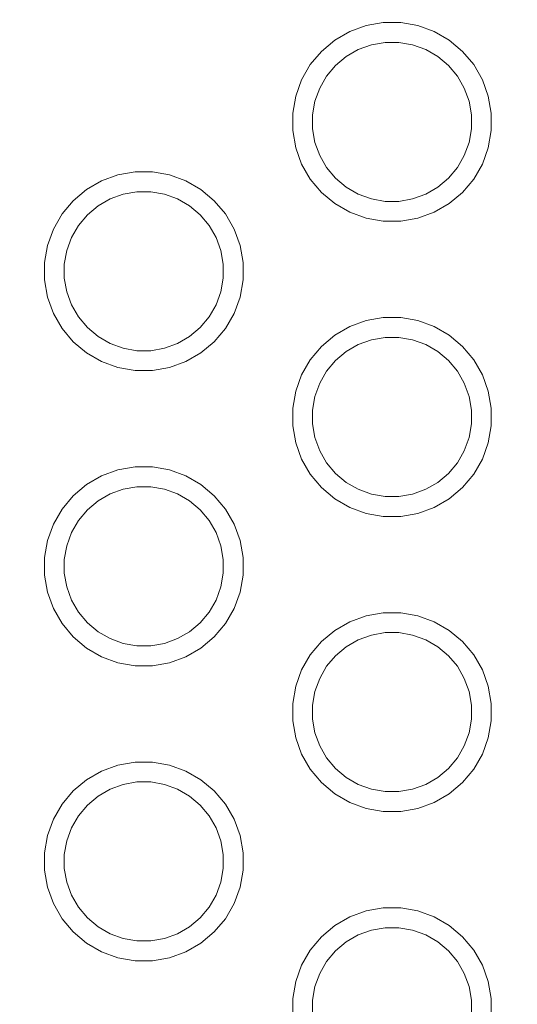
# Model space of a CAD drawing. Units: millimetres. Extents: x -12045 to -6763, y -4702 to 1033.
# Drawn here: x -8662 to -8612, y -2929 to -2830 of the extents above; entities that cross this region are included whole.
import ezdxf

# ---------------------------------------------------------------- set-up
doc = ezdxf.new("R2010")
doc.units = ezdxf.units.MM
doc.header["$MEASUREMENT"] = 0
doc.layers.add('Konstrukcja - Stropy_Nr_pióra__1', color=7, linetype='Continuous', lineweight=13)
doc.layers.add('Wymiarowanie - Ogólne_Nr_pióra__1', color=7, linetype='Continuous', lineweight=13)
doc.layers.add('Wymiarowanie - Ogólne', color=7, linetype='Continuous')
doc.styles.add('GENERATED_STYLE_1', font='txt')
doc.dimstyles.new('GENERATED_STYLE__1', dxfattribs={"dimtxt": 150, "dimasz": 137.681159, "dimexe": 0.18, "dimexo": 10, "dimgap": 0.09, "dimtad": 1, "dimtih": 1, "dimtoh": 1, "dimdec": 0, "dimzin": 0, "dimdsep": 46, "dimtxsty": 'GENERATED_STYLE_1', "dimblk": 'ARROWHEAD_5', "dimblk1": 'ARROWHEAD_5', "dimblk2": 'ARROWHEAD_5', "dimcen": 0.09, "dimclrd": 7, "dimclre": 7, "dimclrt": 7, "dimadec": 0, "dimazin": 0, "dimtfac": 1, "dimtdec": 4, "dimtmove": 0, "dimatfit": 3, "dimfxl": 0, "dimtolj": 1, "dimtzin": 0, "dimarcsym": 0})
doc.dimstyles.new('GENERATED_STYLE__2', dxfattribs={"dimtxt": 150, "dimasz": 137.681159, "dimexe": 0.18, "dimexo": 10, "dimgap": 0.09, "dimtad": 1, "dimdec": 0, "dimzin": 0, "dimdsep": 46, "dimtxsty": 'GENERATED_STYLE_1', "dimblk": 'ARROWHEAD_5', "dimblk1": 'ARROWHEAD_5', "dimblk2": 'ARROWHEAD_5', "dimcen": 0.09, "dimclrd": 7, "dimclre": 7, "dimclrt": 7, "dimadec": 0, "dimazin": 0, "dimtfac": 1, "dimtdec": 4, "dimtmove": 2, "dimatfit": 3, "dimfxl": 0, "dimtolj": 1, "dimtzin": 0, "dimarcsym": 0})
doc.dimstyles.new('GENERATED_STYLE__3', dxfattribs={"dimtxt": 150, "dimasz": 137.681159, "dimexe": 0.18, "dimexo": 10, "dimgap": 0.09, "dimtad": 1, "dimdec": 0, "dimzin": 0, "dimdsep": 46, "dimtxsty": 'GENERATED_STYLE_1', "dimblk": 'ARROWHEAD_5', "dimblk1": 'ARROWHEAD_5', "dimblk2": 'ARROWHEAD_5', "dimcen": 0.09, "dimclrd": 7, "dimclre": 7, "dimclrt": 7, "dimadec": 0, "dimazin": 0, "dimtfac": 1, "dimtdec": 4, "dimtmove": 0, "dimatfit": 3, "dimfxl": 0, "dimtolj": 1, "dimtzin": 0, "dimarcsym": 0})

# ---------------------------------------------------------------- blocks, each defined once
blk = doc.blocks.new('*D216')
at = {"layer": 'Wymiarowanie - Ogólne', "linetype": 'Continuous', "lineweight": 0, "true_color": 0x000000}
for points in [[(-11407.016, -1527.576), (-11267.063, -1565.07), (-11267.066, -1490.07)], [(-6764.516, -1527.395), (-6904.47, -1489.9), (-6904.467, -1564.9)]]:
    blk.add_hatch(color=18, dxfattribs=at).paths.add_polyline_path(points)
at = {"layer": 'Wymiarowanie - Ogólne_Nr_pióra__1', "linetype": 'Continuous'}
for p, q in [((-11406.946, -3319.126), (-11407.021, -1391.706)), ((-6764.446, -3337.118), (-6764.522, -1391.525)), ((-11407.016, -1527.576), (-11267.066, -1490.07)), ((-11267.066, -1490.07), (-11267.063, -1565.07)), ((-6764.516, -1527.395), (-6904.47, -1489.9)), ((-6904.467, -1564.9), (-6904.47, -1489.9)), ((-11407.016, -1527.576), (-11267.063, -1565.07)), ((-11267.064, -1527.57), (-6904.468, -1527.4)), ((-6764.516, -1527.395), (-6904.467, -1564.9))]:
    blk.add_line(p, q, dxfattribs=at)
at = {"layer": 'Wymiarowanie - Ogólne_Nr_pióra__1', "insert": (-9342.225, -1497.495), "char_height": 150, "attachment_point": 7, "rotation": 0.00224, "style": 'GENERATED_STYLE_1'}
blk.add_mtext('\\A1;{\\fArial|b0|i0|c238|p38;4 644}', dxfattribs=at)
blk = doc.blocks.new('ARROWHEAD_5')
at = {"color": 0, "linetype": 'Continuous', "lineweight": 0}
blk.add_line((0, 0), (-1, 0), dxfattribs=at)
blk.add_solid([(-1, 0.2679), (0, 0), (-1, -0.2679), (-1, 0.2679)], dxfattribs=at)
blk = doc.blocks.new('*D218')
at = {"layer": 'Wymiarowanie - Ogólne', "linetype": 'Continuous', "lineweight": 0, "true_color": 0x000000}
for points in [[(-7963.841, -2703.23), (-8001.341, -2843.182), (-7926.341, -2843.182)], [(-7963.841, -3202.33), (-7926.341, -3062.378), (-8001.341, -3062.378)]]:
    blk.add_hatch(color=18, dxfattribs=at).paths.add_polyline_path(points)
at = {"layer": 'Wymiarowanie - Ogólne_Nr_pióra__1', "linetype": 'Continuous'}
for p, q in [((-7827.972, -2703.23), (-8960.209, -2703.23)), ((-7963.841, -2703.23), (-8001.341, -2843.182)), ((-7963.841, -2703.23), (-7926.341, -2843.182)), ((-7926.341, -2843.182), (-8001.341, -2843.182)), ((-7963.841, -3062.378), (-7963.841, -2843.182)), ((-7963.841, -3202.33), (-8001.341, -3062.378)), ((-8001.341, -3062.378), (-7926.341, -3062.378)), ((-7963.841, -3202.33), (-7926.341, -3062.378)), ((-7827.972, -3202.33), (-8909.032, -3202.33))]:
    blk.add_line(p, q, dxfattribs=at)
at = {"layer": 'Wymiarowanie - Ogólne_Nr_pióra__1', "insert": (-8018.45, -3150.842), "char_height": 150, "attachment_point": 7, "rotation": 90, "style": 'GENERATED_STYLE_1'}
blk.add_mtext('\\A1;{\\fArial|b0|i0|c238|p38;500}', dxfattribs=at)
blk = doc.blocks.new('*D220')
at = {"layer": 'Wymiarowanie - Ogólne', "linetype": 'Continuous', "lineweight": 0, "true_color": 0x000000}
for points in [[(-11567.295, -1202.254), (-11604.795, -1342.206), (-11529.795, -1342.206)], [(-11567.295, -4702.377), (-11529.795, -4562.425), (-11604.795, -4562.425)]]:
    blk.add_hatch(color=18, dxfattribs=at).paths.add_polyline_path(points)
at = {"layer": 'Wymiarowanie - Ogólne_Nr_pióra__1', "linetype": 'Continuous'}
for p, q in [((-8272.605, -1202.254), (-11703.165, -1202.254)), ((-11567.295, -1202.254), (-11604.795, -1342.206)), ((-11567.295, -1202.254), (-11529.795, -1342.206)), ((-11529.795, -1342.206), (-11604.795, -1342.206)), ((-11567.295, -4562.425), (-11567.295, -1342.206)), ((-11567.295, -4702.377), (-11604.795, -4562.425)), ((-11604.795, -4562.425), (-11529.795, -4562.425)), ((-11567.295, -4702.377), (-11529.795, -4562.425)), ((-8272.605, -4702.377), (-11703.165, -4702.377))]:
    blk.add_line(p, q, dxfattribs=at)
at = {"layer": 'Wymiarowanie - Ogólne_Nr_pióra__1', "insert": (-11597.295, -3208.773), "char_height": 150, "attachment_point": 7, "rotation": 90, "style": 'GENERATED_STYLE_1'}
blk.add_mtext('\\A1;{\\fArial|b0|i0|c238|p38;3\xa0500}', dxfattribs=at)

msp = doc.modelspace()

# ---------------------------------------------------------------- linework, layer by layer
at = {"layer": 'Konstrukcja - Stropy_Nr_pióra__1', "linetype": 'Continuous'}
for p, q in [((-8628.526, -2831.131), (-8626.881, -2830.533)), ((-8626.881, -2830.533), (-8625.158, -2830.229)), ((-8625.158, -2830.229), (-8623.408, -2830.229)), ((-8623.408, -2830.229), (-8621.685, -2830.533)), ((-8621.685, -2830.533), (-8620.041, -2831.131)), ((-8630.041, -2832.006), (-8628.526, -2831.131)), ((-8620.041, -2831.131), (-8618.526, -2832.006)), ((-8631.381, -2833.131), (-8630.041, -2832.006)), ((-8626.362, -2832.472), (-8627.677, -2832.951)), ((-8624.983, -2832.229), (-8626.362, -2832.472)), ((-8623.583, -2832.229), (-8624.983, -2832.229)), ((-8622.205, -2832.472), (-8623.583, -2832.229)), ((-8622.205, -2832.472), (-8620.889, -2832.951)), ((-8618.526, -2832.006), (-8617.185, -2833.131)), ((-8632.506, -2834.471), (-8631.381, -2833.131)), ((-8627.677, -2832.951), (-8628.889, -2833.651)), ((-8620.889, -2832.951), (-8619.677, -2833.651)), ((-8617.185, -2833.131), (-8616.06, -2834.471)), ((-8633.381, -2835.987), (-8632.506, -2834.471)), ((-8629.962, -2834.55), (-8630.861, -2835.623)), ((-8628.889, -2833.651), (-8629.962, -2834.55)), ((-8618.605, -2834.55), (-8619.677, -2833.651)), ((-8617.705, -2835.623), (-8618.605, -2834.55)), ((-8616.06, -2834.471), (-8615.186, -2835.987)), ((-8633.979, -2837.631), (-8633.381, -2835.987)), ((-8630.861, -2835.623), (-8631.561, -2836.835)), ((-8617.005, -2836.835), (-8617.705, -2835.623)), ((-8615.186, -2835.987), (-8614.587, -2837.631)), ((-8631.561, -2836.835), (-8632.04, -2838.15)), ((-8617.005, -2836.835), (-8616.526, -2838.15)), ((-8634.283, -2839.354), (-8633.979, -2837.631)), ((-8632.04, -2838.15), (-8632.283, -2839.529)), ((-8616.526, -2838.15), (-8616.283, -2839.529)), ((-8614.587, -2837.631), (-8614.283, -2839.354)), ((-8634.283, -2841.104), (-8634.283, -2839.354)), ((-8632.283, -2839.529), (-8632.283, -2840.929)), ((-8616.283, -2840.929), (-8616.283, -2839.529)), ((-8614.283, -2841.104), (-8614.283, -2839.354)), ((-8634.283, -2841.104), (-8633.979, -2842.827)), ((-8632.283, -2840.929), (-8632.04, -2842.307)), ((-8616.283, -2840.929), (-8616.526, -2842.307)), ((-8614.587, -2842.827), (-8614.283, -2841.104)), ((-8632.04, -2842.307), (-8631.561, -2843.623)), ((-8616.526, -2842.307), (-8617.005, -2843.623)), ((-8633.979, -2842.827), (-8633.381, -2844.471)), ((-8615.186, -2844.471), (-8614.587, -2842.827)), ((-8633.381, -2844.471), (-8632.506, -2845.987)), ((-8630.861, -2844.835), (-8631.561, -2843.623)), ((-8617.705, -2844.835), (-8617.005, -2843.623)), ((-8616.06, -2845.987), (-8615.186, -2844.471)), ((-8651.87, -2845.56), (-8650.147, -2845.256)), ((-8650.147, -2845.256), (-8648.397, -2845.256)), ((-8648.397, -2845.256), (-8646.674, -2845.56)), ((-8629.962, -2845.907), (-8630.861, -2844.835)), ((-8617.705, -2844.835), (-8618.605, -2845.907)), ((-8655.03, -2847.034), (-8653.514, -2846.159)), ((-8653.514, -2846.159), (-8651.87, -2845.56)), ((-8646.674, -2845.56), (-8645.03, -2846.159)), ((-8645.03, -2846.159), (-8643.514, -2847.034)), ((-8632.506, -2845.987), (-8631.381, -2847.327)), ((-8628.889, -2846.807), (-8629.962, -2845.907)), ((-8618.605, -2845.907), (-8619.677, -2846.807)), ((-8617.185, -2847.327), (-8616.06, -2845.987)), ((-8656.37, -2848.158), (-8655.03, -2847.034)), ((-8649.972, -2847.256), (-8651.35, -2847.499)), ((-8648.572, -2847.256), (-8649.972, -2847.256)), ((-8647.193, -2847.499), (-8648.572, -2847.256)), ((-8643.514, -2847.034), (-8642.174, -2848.158)), ((-8631.381, -2847.327), (-8630.041, -2848.452)), ((-8627.677, -2847.507), (-8628.889, -2846.807)), ((-8619.677, -2846.807), (-8620.889, -2847.507)), ((-8618.526, -2848.452), (-8617.185, -2847.327)), ((-8657.495, -2849.499), (-8656.37, -2848.158)), ((-8652.666, -2847.978), (-8653.878, -2848.678)), ((-8651.35, -2847.499), (-8652.666, -2847.978)), ((-8647.193, -2847.499), (-8645.878, -2847.978)), ((-8645.878, -2847.978), (-8644.666, -2848.678)), ((-8642.174, -2848.158), (-8641.049, -2849.499)), ((-8630.041, -2848.452), (-8628.526, -2849.327)), ((-8626.362, -2847.986), (-8627.677, -2847.507)), ((-8624.983, -2848.229), (-8626.362, -2847.986)), ((-8623.583, -2848.229), (-8624.983, -2848.229)), ((-8622.205, -2847.986), (-8623.583, -2848.229)), ((-8620.889, -2847.507), (-8622.205, -2847.986)), ((-8620.041, -2849.327), (-8618.526, -2848.452)), ((-8653.878, -2848.678), (-8654.95, -2849.578)), ((-8643.593, -2849.578), (-8644.666, -2848.678)), ((-8628.526, -2849.327), (-8626.881, -2849.925)), ((-8621.685, -2849.925), (-8620.041, -2849.327)), ((-8658.37, -2851.014), (-8657.495, -2849.499)), ((-8654.95, -2849.578), (-8655.85, -2850.65)), ((-8642.694, -2850.65), (-8643.593, -2849.578)), ((-8641.049, -2849.499), (-8640.174, -2851.014)), ((-8626.881, -2849.925), (-8625.158, -2850.229)), ((-8625.158, -2850.229), (-8623.408, -2850.229)), ((-8623.408, -2850.229), (-8621.685, -2849.925)), ((-8658.968, -2852.658), (-8658.37, -2851.014)), ((-8655.85, -2850.65), (-8656.55, -2851.863)), ((-8641.994, -2851.863), (-8642.694, -2850.65)), ((-8640.174, -2851.014), (-8639.576, -2852.658)), ((-8656.55, -2851.863), (-8657.029, -2853.178)), ((-8641.994, -2851.863), (-8641.515, -2853.178)), ((-8659.272, -2854.382), (-8658.968, -2852.658)), ((-8657.029, -2853.178), (-8657.272, -2854.557)), ((-8641.515, -2853.178), (-8641.272, -2854.557)), ((-8639.576, -2852.658), (-8639.272, -2854.382)), ((-8659.272, -2856.131), (-8659.272, -2854.382)), ((-8639.272, -2856.131), (-8639.272, -2854.382)), ((-8657.272, -2854.557), (-8657.272, -2855.956)), ((-8641.272, -2855.956), (-8641.272, -2854.557)), ((-8659.272, -2856.131), (-8658.968, -2857.854)), ((-8657.272, -2855.956), (-8657.029, -2857.335)), ((-8641.272, -2855.956), (-8641.515, -2857.335)), ((-8639.576, -2857.854), (-8639.272, -2856.131)), ((-8657.029, -2857.335), (-8656.55, -2858.65)), ((-8641.515, -2857.335), (-8641.994, -2858.65)), ((-8658.968, -2857.854), (-8658.37, -2859.499)), ((-8640.174, -2859.499), (-8639.576, -2857.854)), ((-8655.85, -2859.863), (-8656.55, -2858.65)), ((-8642.694, -2859.863), (-8641.994, -2858.65)), ((-8658.37, -2859.499), (-8657.495, -2861.014)), ((-8654.95, -2860.935), (-8655.85, -2859.863)), ((-8642.694, -2859.863), (-8643.593, -2860.935)), ((-8641.049, -2861.014), (-8640.174, -2859.499)), ((-8628.526, -2860.827), (-8626.881, -2860.229)), ((-8626.881, -2860.229), (-8625.158, -2859.925)), ((-8625.158, -2859.925), (-8623.408, -2859.925)), ((-8623.408, -2859.925), (-8621.685, -2860.229)), ((-8621.685, -2860.229), (-8620.041, -2860.827)), ((-8657.495, -2861.014), (-8656.37, -2862.354)), ((-8653.878, -2861.835), (-8654.95, -2860.935)), ((-8643.593, -2860.935), (-8644.666, -2861.835)), ((-8642.174, -2862.354), (-8641.049, -2861.014)), ((-8630.041, -2861.702), (-8628.526, -2860.827)), ((-8620.041, -2860.827), (-8618.526, -2861.702)), ((-8652.666, -2862.535), (-8653.878, -2861.835)), ((-8644.666, -2861.835), (-8645.878, -2862.535)), ((-8631.381, -2862.827), (-8630.041, -2861.702)), ((-8626.362, -2862.168), (-8627.677, -2862.647)), ((-8624.983, -2861.925), (-8626.362, -2862.168)), ((-8623.583, -2861.925), (-8624.983, -2861.925)), ((-8622.205, -2862.168), (-8623.583, -2861.925)), ((-8622.205, -2862.168), (-8620.889, -2862.647)), ((-8618.526, -2861.702), (-8617.185, -2862.827)), ((-8656.37, -2862.354), (-8655.03, -2863.479)), ((-8651.35, -2863.013), (-8652.666, -2862.535)), ((-8649.972, -2863.256), (-8651.35, -2863.013)), ((-8648.572, -2863.256), (-8649.972, -2863.256)), ((-8647.193, -2863.013), (-8648.572, -2863.256)), ((-8645.878, -2862.535), (-8647.193, -2863.013)), ((-8643.514, -2863.479), (-8642.174, -2862.354)), ((-8632.506, -2864.167), (-8631.381, -2862.827)), ((-8627.677, -2862.647), (-8628.889, -2863.347)), ((-8620.889, -2862.647), (-8619.677, -2863.347)), ((-8617.185, -2862.827), (-8616.06, -2864.167)), ((-8655.03, -2863.479), (-8653.514, -2864.354)), ((-8645.03, -2864.354), (-8643.514, -2863.479)), ((-8633.381, -2865.683), (-8632.506, -2864.167)), ((-8629.962, -2864.247), (-8630.861, -2865.319)), ((-8628.889, -2863.347), (-8629.962, -2864.247)), ((-8618.605, -2864.247), (-8619.677, -2863.347)), ((-8617.705, -2865.319), (-8618.605, -2864.247)), ((-8616.06, -2864.167), (-8615.186, -2865.683)), ((-8653.514, -2864.354), (-8651.87, -2864.953)), ((-8651.87, -2864.953), (-8650.147, -2865.256)), ((-8650.147, -2865.256), (-8648.397, -2865.256)), ((-8648.397, -2865.256), (-8646.674, -2864.953)), ((-8646.674, -2864.953), (-8645.03, -2864.354)), ((-8633.979, -2867.327), (-8633.381, -2865.683)), ((-8630.861, -2865.319), (-8631.561, -2866.531)), ((-8617.005, -2866.531), (-8617.705, -2865.319)), ((-8615.186, -2865.683), (-8614.587, -2867.327)), ((-8631.561, -2866.531), (-8632.04, -2867.847)), ((-8617.005, -2866.531), (-8616.526, -2867.847)), ((-8634.283, -2869.05), (-8633.979, -2867.327)), ((-8632.04, -2867.847), (-8632.283, -2869.225)), ((-8616.526, -2867.847), (-8616.283, -2869.225)), ((-8614.587, -2867.327), (-8614.283, -2869.05)), ((-8634.283, -2870.8), (-8634.283, -2869.05)), ((-8632.283, -2869.225), (-8632.283, -2870.625)), ((-8616.283, -2870.625), (-8616.283, -2869.225)), ((-8614.283, -2870.8), (-8614.283, -2869.05)), ((-8634.283, -2870.8), (-8633.979, -2872.523)), ((-8632.283, -2870.625), (-8632.04, -2872.004)), ((-8616.283, -2870.625), (-8616.526, -2872.004)), ((-8614.587, -2872.523), (-8614.283, -2870.8)), ((-8632.04, -2872.004), (-8631.561, -2873.319)), ((-8616.526, -2872.004), (-8617.005, -2873.319)), ((-8633.979, -2872.523), (-8633.381, -2874.167)), ((-8615.186, -2874.167), (-8614.587, -2872.523)), ((-8633.381, -2874.167), (-8632.506, -2875.683)), ((-8630.861, -2874.531), (-8631.561, -2873.319)), ((-8617.705, -2874.531), (-8617.005, -2873.319)), ((-8616.06, -2875.683), (-8615.186, -2874.167)), ((-8651.87, -2875.256), (-8650.147, -2874.953)), ((-8650.147, -2874.953), (-8648.397, -2874.953)), ((-8648.397, -2874.953), (-8646.674, -2875.256)), ((-8629.962, -2875.604), (-8630.861, -2874.531)), ((-8617.705, -2874.531), (-8618.605, -2875.604)), ((-8655.03, -2876.73), (-8653.514, -2875.855)), ((-8653.514, -2875.855), (-8651.87, -2875.256)), ((-8646.674, -2875.256), (-8645.03, -2875.855)), ((-8645.03, -2875.855), (-8643.514, -2876.73)), ((-8632.506, -2875.683), (-8631.381, -2877.023)), ((-8628.889, -2876.503), (-8629.962, -2875.604)), ((-8618.605, -2875.604), (-8619.677, -2876.503)), ((-8617.185, -2877.023), (-8616.06, -2875.683)), ((-8656.37, -2877.855), (-8655.03, -2876.73)), ((-8649.972, -2876.953), (-8651.35, -2877.196)), ((-8648.572, -2876.953), (-8649.972, -2876.953)), ((-8647.193, -2877.196), (-8648.572, -2876.953)), ((-8643.514, -2876.73), (-8642.174, -2877.855)), ((-8631.381, -2877.023), (-8630.041, -2878.148)), ((-8627.677, -2877.203), (-8628.889, -2876.503)), ((-8619.677, -2876.503), (-8620.889, -2877.203)), ((-8618.526, -2878.148), (-8617.185, -2877.023)), ((-8657.495, -2879.195), (-8656.37, -2877.855)), ((-8652.666, -2877.674), (-8653.878, -2878.374)), ((-8651.35, -2877.196), (-8652.666, -2877.674)), ((-8647.193, -2877.196), (-8645.878, -2877.674)), ((-8645.878, -2877.674), (-8644.666, -2878.374)), ((-8642.174, -2877.855), (-8641.049, -2879.195)), ((-8630.041, -2878.148), (-8628.526, -2879.023)), ((-8626.362, -2877.682), (-8627.677, -2877.203)), ((-8624.983, -2877.925), (-8626.362, -2877.682)), ((-8623.583, -2877.925), (-8624.983, -2877.925)), ((-8622.205, -2877.682), (-8623.583, -2877.925)), ((-8620.889, -2877.203), (-8622.205, -2877.682)), ((-8620.041, -2879.023), (-8618.526, -2878.148)), ((-8653.878, -2878.374), (-8654.95, -2879.274)), ((-8643.593, -2879.274), (-8644.666, -2878.374)), ((-8628.526, -2879.023), (-8626.881, -2879.621)), ((-8621.685, -2879.621), (-8620.041, -2879.023)), ((-8658.37, -2880.71), (-8657.495, -2879.195)), ((-8654.95, -2879.274), (-8655.85, -2880.347)), ((-8642.694, -2880.347), (-8643.593, -2879.274)), ((-8641.049, -2879.195), (-8640.174, -2880.71)), ((-8626.881, -2879.621), (-8625.158, -2879.925)), ((-8625.158, -2879.925), (-8623.408, -2879.925)), ((-8623.408, -2879.925), (-8621.685, -2879.621)), ((-8658.968, -2882.355), (-8658.37, -2880.71)), ((-8655.85, -2880.347), (-8656.55, -2881.559)), ((-8641.994, -2881.559), (-8642.694, -2880.347)), ((-8640.174, -2880.71), (-8639.576, -2882.355)), ((-8656.55, -2881.559), (-8657.029, -2882.874)), ((-8641.994, -2881.559), (-8641.515, -2882.874)), ((-8659.272, -2884.078), (-8658.968, -2882.355)), ((-8657.029, -2882.874), (-8657.272, -2884.253)), ((-8641.515, -2882.874), (-8641.272, -2884.253)), ((-8639.576, -2882.355), (-8639.272, -2884.078)), ((-8659.272, -2885.828), (-8659.272, -2884.078)), ((-8639.272, -2885.828), (-8639.272, -2884.078)), ((-8657.272, -2884.253), (-8657.272, -2885.653)), ((-8641.272, -2885.653), (-8641.272, -2884.253)), ((-8659.272, -2885.828), (-8658.968, -2887.551)), ((-8657.272, -2885.653), (-8657.029, -2887.031)), ((-8641.272, -2885.653), (-8641.515, -2887.031)), ((-8639.576, -2887.551), (-8639.272, -2885.828)), ((-8657.029, -2887.031), (-8656.55, -2888.347)), ((-8641.515, -2887.031), (-8641.994, -2888.347)), ((-8658.968, -2887.551), (-8658.37, -2889.195)), ((-8640.174, -2889.195), (-8639.576, -2887.551)), ((-8655.85, -2889.559), (-8656.55, -2888.347)), ((-8642.694, -2889.559), (-8641.994, -2888.347)), ((-8658.37, -2889.195), (-8657.495, -2890.71)), ((-8654.95, -2890.631), (-8655.85, -2889.559)), ((-8642.694, -2889.559), (-8643.593, -2890.631)), ((-8641.049, -2890.71), (-8640.174, -2889.195)), ((-8628.526, -2890.524), (-8626.881, -2889.925)), ((-8626.881, -2889.925), (-8625.158, -2889.621)), ((-8625.158, -2889.621), (-8623.408, -2889.621)), ((-8623.408, -2889.621), (-8621.685, -2889.925)), ((-8621.685, -2889.925), (-8620.041, -2890.524)), ((-8657.495, -2890.71), (-8656.37, -2892.051)), ((-8653.878, -2891.531), (-8654.95, -2890.631)), ((-8643.593, -2890.631), (-8644.666, -2891.531)), ((-8642.174, -2892.051), (-8641.049, -2890.71)), ((-8630.041, -2891.399), (-8628.526, -2890.524)), ((-8620.041, -2890.524), (-8618.526, -2891.399)), ((-8652.666, -2892.231), (-8653.878, -2891.531)), ((-8644.666, -2891.531), (-8645.878, -2892.231)), ((-8631.381, -2892.523), (-8630.041, -2891.399)), ((-8626.362, -2891.864), (-8627.677, -2892.343)), ((-8624.983, -2891.621), (-8626.362, -2891.864)), ((-8623.583, -2891.621), (-8624.983, -2891.621)), ((-8622.205, -2891.864), (-8623.583, -2891.621)), ((-8622.205, -2891.864), (-8620.889, -2892.343)), ((-8618.526, -2891.399), (-8617.185, -2892.523)), ((-8656.37, -2892.051), (-8655.03, -2893.175)), ((-8651.35, -2892.71), (-8652.666, -2892.231)), ((-8649.972, -2892.953), (-8651.35, -2892.71)), ((-8648.572, -2892.953), (-8649.972, -2892.953)), ((-8647.193, -2892.71), (-8648.572, -2892.953)), ((-8645.878, -2892.231), (-8647.193, -2892.71)), ((-8643.514, -2893.175), (-8642.174, -2892.051)), ((-8632.506, -2893.864), (-8631.381, -2892.523)), ((-8627.677, -2892.343), (-8628.889, -2893.043)), ((-8620.889, -2892.343), (-8619.677, -2893.043)), ((-8617.185, -2892.523), (-8616.06, -2893.864)), ((-8655.03, -2893.175), (-8653.514, -2894.05)), ((-8645.03, -2894.05), (-8643.514, -2893.175)), ((-8633.381, -2895.379), (-8632.506, -2893.864)), ((-8629.962, -2893.943), (-8630.861, -2895.015)), ((-8628.889, -2893.043), (-8629.962, -2893.943)), ((-8618.605, -2893.943), (-8619.677, -2893.043)), ((-8617.705, -2895.015), (-8618.605, -2893.943)), ((-8616.06, -2893.864), (-8615.186, -2895.379)), ((-8653.514, -2894.05), (-8651.87, -2894.649)), ((-8651.87, -2894.649), (-8650.147, -2894.953)), ((-8650.147, -2894.953), (-8648.397, -2894.953)), ((-8648.397, -2894.953), (-8646.674, -2894.649)), ((-8646.674, -2894.649), (-8645.03, -2894.05)), ((-8630.861, -2895.015), (-8631.561, -2896.228)), ((-8617.005, -2896.228), (-8617.705, -2895.015)), ((-8633.979, -2897.023), (-8633.381, -2895.379)), ((-8615.186, -2895.379), (-8614.587, -2897.023)), ((-8631.561, -2896.228), (-8632.04, -2897.543)), ((-8617.005, -2896.228), (-8616.526, -2897.543)), ((-8634.283, -2898.746), (-8633.979, -2897.023)), ((-8632.04, -2897.543), (-8632.283, -2898.921)), ((-8616.526, -2897.543), (-8616.283, -2898.921)), ((-8614.587, -2897.023), (-8614.283, -2898.746)), ((-8634.283, -2900.496), (-8634.283, -2898.746)), ((-8632.283, -2898.921), (-8632.283, -2900.321)), ((-8616.283, -2900.321), (-8616.283, -2898.921)), ((-8614.283, -2900.496), (-8614.283, -2898.746)), ((-8634.283, -2900.496), (-8633.979, -2902.219)), ((-8632.283, -2900.321), (-8632.04, -2901.7)), ((-8616.283, -2900.321), (-8616.526, -2901.7)), ((-8614.587, -2902.219), (-8614.283, -2900.496)), ((-8632.04, -2901.7), (-8631.561, -2903.015)), ((-8616.526, -2901.7), (-8617.005, -2903.015)), ((-8633.979, -2902.219), (-8633.381, -2903.864)), ((-8615.186, -2903.864), (-8614.587, -2902.219)), ((-8633.381, -2903.864), (-8632.506, -2905.379)), ((-8630.861, -2904.228), (-8631.561, -2903.015)), ((-8617.705, -2904.228), (-8617.005, -2903.015)), ((-8616.06, -2905.379), (-8615.186, -2903.864)), ((-8651.87, -2904.953), (-8650.147, -2904.649)), ((-8650.147, -2904.649), (-8648.397, -2904.649)), ((-8648.397, -2904.649), (-8646.674, -2904.953)), ((-8629.962, -2905.3), (-8630.861, -2904.228)), ((-8617.705, -2904.228), (-8618.605, -2905.3)), ((-8655.03, -2906.426), (-8653.514, -2905.551)), ((-8653.514, -2905.551), (-8651.87, -2904.953)), ((-8646.674, -2904.953), (-8645.03, -2905.551)), ((-8645.03, -2905.551), (-8643.514, -2906.426)), ((-8632.506, -2905.379), (-8631.381, -2906.719)), ((-8628.889, -2906.2), (-8629.962, -2905.3)), ((-8618.605, -2905.3), (-8619.677, -2906.2)), ((-8617.185, -2906.719), (-8616.06, -2905.379)), ((-8656.37, -2907.551), (-8655.03, -2906.426)), ((-8651.35, -2906.892), (-8652.666, -2907.371)), ((-8649.972, -2906.649), (-8651.35, -2906.892)), ((-8648.572, -2906.649), (-8649.972, -2906.649)), ((-8647.193, -2906.892), (-8648.572, -2906.649)), ((-8647.193, -2906.892), (-8645.878, -2907.371)), ((-8643.514, -2906.426), (-8642.174, -2907.551)), ((-8631.381, -2906.719), (-8630.041, -2907.844)), ((-8627.677, -2906.9), (-8628.889, -2906.2)), ((-8626.362, -2907.378), (-8627.677, -2906.9)), ((-8620.889, -2906.9), (-8622.205, -2907.378)), ((-8619.677, -2906.2), (-8620.889, -2906.9)), ((-8618.526, -2907.844), (-8617.185, -2906.719)), ((-8657.495, -2908.891), (-8656.37, -2907.551)), ((-8652.666, -2907.371), (-8653.878, -2908.071)), ((-8645.878, -2907.371), (-8644.666, -2908.071)), ((-8642.174, -2907.551), (-8641.049, -2908.891)), ((-8630.041, -2907.844), (-8628.526, -2908.719)), ((-8624.983, -2907.621), (-8626.362, -2907.378)), ((-8623.583, -2907.621), (-8624.983, -2907.621)), ((-8622.205, -2907.378), (-8623.583, -2907.621)), ((-8620.041, -2908.719), (-8618.526, -2907.844)), ((-8653.878, -2908.071), (-8654.95, -2908.97)), ((-8643.593, -2908.97), (-8644.666, -2908.071)), ((-8628.526, -2908.719), (-8626.881, -2909.318)), ((-8621.685, -2909.318), (-8620.041, -2908.719)), ((-8658.37, -2910.407), (-8657.495, -2908.891)), ((-8654.95, -2908.97), (-8655.85, -2910.043)), ((-8642.694, -2910.043), (-8643.593, -2908.97)), ((-8641.049, -2908.891), (-8640.174, -2910.407)), ((-8626.881, -2909.318), (-8625.158, -2909.621)), ((-8625.158, -2909.621), (-8623.408, -2909.621)), ((-8623.408, -2909.621), (-8621.685, -2909.318)), ((-8658.968, -2912.051), (-8658.37, -2910.407)), ((-8655.85, -2910.043), (-8656.55, -2911.255)), ((-8641.994, -2911.255), (-8642.694, -2910.043)), ((-8640.174, -2910.407), (-8639.576, -2912.051)), ((-8656.55, -2911.255), (-8657.029, -2912.57)), ((-8641.994, -2911.255), (-8641.515, -2912.57)), ((-8659.272, -2913.774), (-8658.968, -2912.051)), ((-8657.029, -2912.57), (-8657.272, -2913.949)), ((-8641.515, -2912.57), (-8641.272, -2913.949)), ((-8639.576, -2912.051), (-8639.272, -2913.774)), ((-8659.272, -2915.524), (-8659.272, -2913.774)), ((-8639.272, -2915.524), (-8639.272, -2913.774)), ((-8657.272, -2913.949), (-8657.272, -2915.349)), ((-8641.272, -2915.349), (-8641.272, -2913.949)), ((-8659.272, -2915.524), (-8658.968, -2917.247)), ((-8657.272, -2915.349), (-8657.029, -2916.727)), ((-8641.272, -2915.349), (-8641.515, -2916.727)), ((-8639.576, -2917.247), (-8639.272, -2915.524)), ((-8657.029, -2916.727), (-8656.55, -2918.043)), ((-8641.515, -2916.727), (-8641.994, -2918.043)), ((-8658.968, -2917.247), (-8658.37, -2918.891)), ((-8640.174, -2918.891), (-8639.576, -2917.247)), ((-8655.85, -2919.255), (-8656.55, -2918.043)), ((-8642.694, -2919.255), (-8641.994, -2918.043)), ((-8658.37, -2918.891), (-8657.495, -2920.407)), ((-8654.95, -2920.327), (-8655.85, -2919.255)), ((-8642.694, -2919.255), (-8643.593, -2920.327)), ((-8641.049, -2920.407), (-8640.174, -2918.891)), ((-8628.526, -2920.22), (-8626.881, -2919.621)), ((-8626.881, -2919.621), (-8625.158, -2919.318)), ((-8625.158, -2919.318), (-8623.408, -2919.318)), ((-8623.408, -2919.318), (-8621.685, -2919.621)), ((-8621.685, -2919.621), (-8620.041, -2920.22)), ((-8657.495, -2920.407), (-8656.37, -2921.747)), ((-8653.878, -2921.227), (-8654.95, -2920.327)), ((-8643.593, -2920.327), (-8644.666, -2921.227)), ((-8642.174, -2921.747), (-8641.049, -2920.407)), ((-8630.041, -2921.095), (-8628.526, -2920.22)), ((-8620.041, -2920.22), (-8618.526, -2921.095)), ((-8656.37, -2921.747), (-8655.03, -2922.872)), ((-8652.666, -2921.927), (-8653.878, -2921.227)), ((-8644.666, -2921.227), (-8645.878, -2921.927)), ((-8643.514, -2922.872), (-8642.174, -2921.747)), ((-8631.381, -2922.22), (-8630.041, -2921.095)), ((-8626.362, -2921.561), (-8627.677, -2922.039)), ((-8624.983, -2921.318), (-8626.362, -2921.561)), ((-8623.583, -2921.318), (-8624.983, -2921.318)), ((-8622.205, -2921.561), (-8623.583, -2921.318)), ((-8622.205, -2921.561), (-8620.889, -2922.039)), ((-8618.526, -2921.095), (-8617.185, -2922.22)), ((-8651.35, -2922.406), (-8652.666, -2921.927)), ((-8649.972, -2922.649), (-8651.35, -2922.406)), ((-8648.572, -2922.649), (-8649.972, -2922.649)), ((-8647.193, -2922.406), (-8648.572, -2922.649)), ((-8645.878, -2921.927), (-8647.193, -2922.406)), ((-8632.506, -2923.56), (-8631.381, -2922.22)), ((-8628.889, -2922.739), (-8629.962, -2923.639)), ((-8627.677, -2922.039), (-8628.889, -2922.739)), ((-8620.889, -2922.039), (-8619.677, -2922.739)), ((-8618.605, -2923.639), (-8619.677, -2922.739)), ((-8617.185, -2922.22), (-8616.06, -2923.56)), ((-8655.03, -2922.872), (-8653.514, -2923.747)), ((-8653.514, -2923.747), (-8651.87, -2924.345)), ((-8646.674, -2924.345), (-8645.03, -2923.747)), ((-8645.03, -2923.747), (-8643.514, -2922.872)), ((-8633.381, -2925.075), (-8632.506, -2923.56)), ((-8629.962, -2923.639), (-8630.861, -2924.711)), ((-8617.705, -2924.711), (-8618.605, -2923.639)), ((-8616.06, -2923.56), (-8615.186, -2925.075)), ((-8651.87, -2924.345), (-8650.147, -2924.649)), ((-8650.147, -2924.649), (-8648.397, -2924.649)), ((-8648.397, -2924.649), (-8646.674, -2924.345)), ((-8630.861, -2924.711), (-8631.561, -2925.924)), ((-8617.005, -2925.924), (-8617.705, -2924.711)), ((-8633.979, -2926.72), (-8633.381, -2925.075)), ((-8615.186, -2925.075), (-8614.587, -2926.72)), ((-8634.283, -2928.443), (-8633.979, -2926.72)), ((-8631.561, -2925.924), (-8632.04, -2927.239)), ((-8617.005, -2925.924), (-8616.526, -2927.239)), ((-8614.587, -2926.72), (-8614.283, -2928.443)), ((-8632.04, -2927.239), (-8632.283, -2928.618)), ((-8616.526, -2927.239), (-8616.283, -2928.618)), ((-8634.283, -2930.192), (-8634.283, -2928.443)), ((-8632.283, -2928.618), (-8632.283, -2930.018)), ((-8616.283, -2930.018), (-8616.283, -2928.618)), ((-8614.283, -2930.192), (-8614.283, -2928.443))]:
    msp.add_line(p, q, dxfattribs=at)

# ---------------------------------------------------------------- dimensions: what is measured, and where the dimension line sits
at = {"layer": 'Wymiarowanie - Ogólne', "linetype": 'Continuous'}
for base, p1, p2, angle, text, dimstyle, picture, middle, turn in [((-6764.516, -1527.395), (-11406.946, -3329.126), (-6764.445, -3347.118), 0.00224, '4 644', 'GENERATED_STYLE__1', '*D216', (-9085.77, -1422.485), 0.00224), ((-7963.841, -2703.23), (-8919.032, -3202.33), (-8970.209, -2703.23), 90, '500', 'GENERATED_STYLE__2', '*D218', (-8093.45, -2980.098), 90)]:
    dim = msp.add_linear_dim(base=base, p1=p1, p2=p2, angle=angle, text=text, dimstyle=dimstyle, dxfattribs=at)
    dim.commit()
    dim.dimension.update_dxf_attribs({"geometry": picture, "text_midpoint": middle, "dimtype": 160, "text_rotation": turn})
dim = msp.add_linear_dim(base=(-11567.295, -1202.254), p1=(-8262.605, -4702.377), p2=(-8262.605, -1202.254), angle=90, dimstyle='GENERATED_STYLE__3', dxfattribs=at)
dim.commit()
dim.dimension.update_dxf_attribs({"geometry": '*D220', "text_midpoint": (-11672.295, -2952.316), "dimtype": 160, "text_rotation": 90})

doc.saveas('drawing.dxf')
